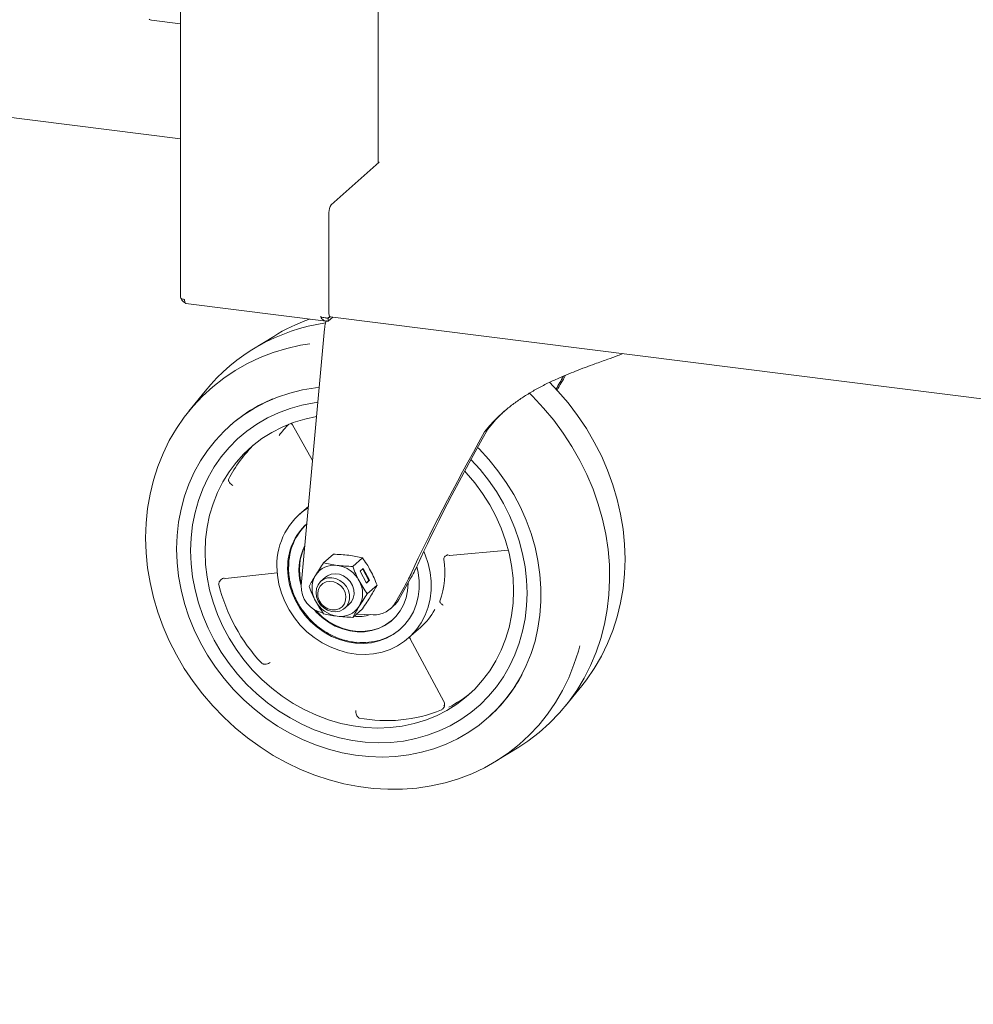
# Model space of a CAD drawing. Units: millimetres. Extents: x 5 to 415, y 5 to 292.
# Drawn here: x 271 to 287, y 70 to 87 of the extents above; entities that cross this region are included whole.
import ezdxf

# ---------------------------------------------------------------- set-up
doc = ezdxf.new("R2010")
doc.units = ezdxf.units.MM

msp = doc.modelspace()

# ---------------------------------------------------------------- linework, layer by layer
at = {"color": 7, "linetype": 'Continuous', "lineweight": 15}
for p, q in [((273.70185, 112.43653), (273.70185, 82.26767)), ((276.99462, 84.50596), (276.99462, 95.95696)), ((273.21297, 86.89378), (273.70185, 86.83219)), ((258.58602, 86.81821), (273.70185, 84.9138)), ((276.21082, 83.81471), (277.01516, 84.52407)), ((277.01516, 84.52407), (276.99462, 84.52665)), ((276.17547, 83.68925), (276.17547, 82.01576)), ((273.78923, 82.16847), (276.12973, 81.8736)), ((276.16377, 81.92767), (276.19084, 81.95154)), ((276.1937, 81.94935), (276.16377, 81.92296)), ((276.23944, 81.94255), (276.16377, 81.87582)), ((276.19832, 81.94773), (367.19652, 70.48303)), ((276.12867, 81.88435), (276.11913, 81.84646)), ((276.16377, 81.92296), (276.1361, 81.92486)), ((276.16377, 81.92296), (276.16377, 81.87582)), ((275.25369, 81.62168), (274.88969, 81.396)), ((276.10302, 81.74575), (275.71272, 77.46948)), ((274.10815, 80.70675), (273.83874, 80.37381)), ((274.533, 80.13992), (274.52404, 80.13202)), ((275.54775, 80.17134), (275.56942, 80.14571)), ((275.56944, 80.14565), (275.9025, 79.54875)), ((278.82503, 80.07515), (278.77199, 80.02837)), ((275.83291, 78.78633), (275.68469, 78.65561)), ((278.18734, 77.96893), (279.16823, 78.05666)), ((276.24854, 77.98876), (276.08604, 77.84545)), ((276.7346, 77.92753), (276.5721, 77.78422)), ((278.17656, 77.96595), (278.18787, 77.96901)), ((274.45099, 77.58559), (275.31225, 77.68022)), ((276.69573, 77.70353), (276.74876, 77.7503)), ((276.80096, 77.50656), (276.69573, 77.70353)), ((276.84184, 77.54779), (276.73849, 77.74124)), ((276.74876, 77.7503), (276.85399, 77.55333)), ((274.4343, 77.58035), (274.45161, 77.58568)), ((276.11688, 77.60343), (276.04154, 77.537)), ((276.11688, 77.60343), (276.11643, 77.60304)), ((276.79908, 77.51008), (276.84184, 77.54779)), ((276.85399, 77.55333), (276.80096, 77.50656)), ((276.84184, 77.54779), (276.85399, 77.55333)), ((277.33962, 77.23269), (277.54249, 77.5957)), ((277.49498, 77.51068), (277.49502, 77.50196)), ((276.81512, 77.32933), (276.97762, 77.47264)), ((277.42817, 77.43926), (277.28659, 77.18592)), ((276.43841, 77.087), (276.51374, 77.15343)), ((276.51329, 77.15304), (276.51374, 77.15343)), ((276.5721, 76.93569), (276.7346, 77.079)), ((277.2016, 77.07931), (277.25463, 77.12608)), ((276.63347, 76.98982), (276.91208, 76.97955)), ((277.50364, 76.59311), (277.70694, 76.7724)), ((277.53113, 76.57895), (278.09082, 75.53391)), ((280.12316, 75.46181), (280.39257, 75.79474)), ((278.09006, 75.53578), (278.09778, 75.51799)), ((278.82339, 75.25702), (278.83234, 75.26492)), ((278.97762, 74.54687), (279.34162, 74.77255))]:
    msp.add_line(p, q, dxfattribs=at)
at = {"color": 7, "linetype": 'Continuous', "lineweight": 15, "flags": 128}
for points in [[(273.21297, 86.89378), (273.19559, 86.8974), (273.18368, 86.90295), (273.17906, 86.9096), (273.17903, 86.91015)], [(273.70185, 82.26767), (273.7019, 82.26663), (273.70443, 82.26015), (273.71071, 82.25396), (273.72049, 82.24829), (273.73339, 82.24337), (273.74893, 82.23939), (273.7665, 82.23649)], [(276.19832, 81.94773), (276.19729, 81.94791), (276.19118, 81.95123), (276.18582, 81.95823), (276.18142, 81.96864), (276.17816, 81.98206), (276.17615, 81.99797), (276.17547, 82.01576)], [(275.85731, 81.49775), (275.70336, 81.4727), (275.47141, 81.42074), (275.24536, 81.35261), (275.02622, 81.2686), (274.81496, 81.1691), (274.61253, 81.05455), (274.41983, 80.92545), (274.23773, 80.78239), (274.06704, 80.62601), (273.90851, 80.45699), (273.76287, 80.27611), (273.63075, 80.08415), (273.51275, 79.882), (273.40939, 79.67054), (273.32115, 79.45071), (273.2484, 79.22351), (273.19148, 78.98995), (273.15064, 78.75107), (273.12606, 78.50793), (273.11786, 78.26162), (273.12606, 78.01325), (273.15064, 77.76392), (273.19148, 77.51475), (273.2484, 77.26684), (273.32115, 77.02131), (273.40939, 76.77925), (273.51275, 76.54175), (273.63075, 76.30986), (273.76287, 76.08462), (273.90851, 75.86703), (274.06704, 75.65807), (274.23773, 75.45868), (274.41983, 75.26973), (274.61253, 75.09208), (274.81496, 74.92652), (275.02622, 74.77378), (275.24536, 74.63456), (275.47141, 74.50947), (275.70336, 74.39907), (275.94017, 74.30385), (276.18079, 74.22424), (276.42413, 74.1606), (276.66912, 74.1132), (276.91466, 74.08227), (277.15964, 74.06793), (277.40299, 74.07026), (277.6436, 74.08924), (277.88041, 74.12478), (278.11236, 74.17674), (278.33842, 74.24487), (278.55756, 74.32888), (278.76882, 74.42838), (278.97125, 74.54293), (279.16395, 74.67203), (279.34605, 74.81509), (279.51674, 74.97148), (279.67527, 75.14049), (279.82091, 75.32137), (279.95303, 75.51333), (280.07103, 75.71548), (280.17438, 75.92695), (280.26263, 76.14677), (280.33538, 76.37397), (280.35845, 76.4603)], [(279.85581, 80.85485), (279.99358, 80.70988), (280.16428, 80.51048), (280.3228, 80.30152), (280.46845, 80.08394), (280.60057, 79.8587), (280.71857, 79.6268), (280.82192, 79.3893), (280.91017, 79.14724), (280.98291, 78.90171), (281.03983, 78.65381), (281.08067, 78.40463), (281.10525, 78.1553), (281.11346, 77.90693), (281.10525, 77.66062), (281.08067, 77.41749), (281.03983, 77.1786), (280.98291, 76.94504), (280.91017, 76.71784), (280.82192, 76.49802), (280.71857, 76.28656), (280.60057, 76.0844), (280.46845, 75.89245), (280.39257, 75.79474)], [(276.01385, 80.76874), (275.95037, 80.76178), (275.73427, 80.72704), (275.52331, 80.67573), (275.31863, 80.60814), (275.12135, 80.52464), (274.93255, 80.42568), (274.75325, 80.3118), (274.58445, 80.18363), (274.42706, 80.04186), (274.28193, 79.88728), (274.14988, 79.72071), (274.0316, 79.54309), (273.92776, 79.35536), (273.83891, 79.15856), (273.76555, 78.95377), (273.70806, 78.7421), (273.66678, 78.52471), (273.64192, 78.30278), (273.63362, 78.07754)], [(279.34162, 74.77255), (279.49193, 74.87184), (279.67967, 75.01466), (279.85596, 75.17119), (280.02, 75.34074), (280.17108, 75.52254), (280.30851, 75.71578), (280.43168, 75.9196), (280.54004, 76.13308), (280.63311, 76.35528), (280.71046, 76.5852), (280.77176, 76.82182), (280.81674, 77.06408), (280.84518, 77.31089), (280.85696, 77.56116), (280.85204, 77.81376), (280.83042, 78.06757), (280.79222, 78.32146), (280.7376, 78.57428), (280.6668, 78.82492), (280.58014, 79.07225), (280.478, 79.31517), (280.36085, 79.55259), (280.22921, 79.78345), (280.08366, 80.00673), (279.92485, 80.22141), (279.7535, 80.42656), (279.57036, 80.62124), (279.51812, 80.67275)], [(273.86747, 78.04807), (273.87571, 78.26355), (273.90036, 78.47569), (273.94129, 78.68324), (273.99825, 78.88499), (274.07092, 79.07976), (274.15886, 79.26639), (274.26155, 79.4438), (274.37841, 79.61095), (274.50873, 79.76685), (274.65176, 79.91059), (274.80665, 80.04132), (274.9725, 80.15828), (275.14833, 80.26078), (275.33312, 80.34823), (275.52577, 80.4201), (275.72516, 80.47597), (275.93011, 80.51553), (275.99374, 80.52433)], [(273.86747, 78.04807), (273.87571, 78.26355), (273.90036, 78.47569), (273.94129, 78.68324), (273.99825, 78.88499), (274.07092, 79.07976), (274.15886, 79.26639), (274.26155, 79.4438), (274.37841, 79.61095), (274.50873, 79.76685), (274.65176, 79.91059), (274.80665, 80.04132), (274.9725, 80.15828), (275.14833, 80.26078), (275.33312, 80.34823), (275.52577, 80.4201), (275.72516, 80.47597), (275.93011, 80.51553), (275.99152, 80.52405)], [(274.11016, 78.02641), (274.11851, 78.23398), (274.14348, 78.43811), (274.18491, 78.63747), (274.24255, 78.83076), (274.31601, 79.01673), (274.40482, 79.19418), (274.5084, 79.36196), (274.62608, 79.51897), (274.75709, 79.6642), (274.9006, 79.7967), (275.05566, 79.91562), (275.22127, 80.02019), (275.39636, 80.10973), (275.57979, 80.18365), (275.77037, 80.24148), (275.96687, 80.28284), (275.96954, 80.28328)], [(273.63362, 78.07754), (273.64192, 77.8502), (273.66678, 77.62201), (273.70806, 77.39421), (273.76555, 77.16806), (273.83891, 76.94478), (273.92776, 76.7256), (274.0316, 76.51171), (274.14988, 76.30427), (274.28193, 76.10444), (274.42706, 75.91328), (274.58445, 75.73186), (274.75325, 75.56115), (274.93255, 75.4021), (275.12135, 75.25556), (275.31863, 75.12235), (275.52331, 75.00318), (275.73427, 74.89872), (275.95037, 74.80952), (276.17042, 74.73608), (276.39321, 74.6788), (276.61754, 74.63799), (276.84217, 74.61388), (277.06589, 74.60658), (277.28746, 74.61616), (277.50568, 74.64255), (277.71935, 74.6856), (277.92732, 74.74509), (278.12844, 74.82069), (278.32161, 74.91198), (278.50578, 75.01847), (278.67995, 75.13958), (278.84316, 75.27464), (278.99452, 75.42292), (279.13321, 75.5836), (279.25846, 75.75582), (279.36959, 75.93862), (279.466, 76.13101), (279.54717, 76.33194), (279.61263, 76.54032), (279.66205, 76.75499), (279.69514, 76.9748), (279.71174, 77.19854), (279.71174, 77.42499), (279.69514, 77.65291), (279.66205, 77.88106), (279.61263, 78.10819), (279.54717, 78.33306), (279.466, 78.55444), (279.36959, 78.77112), (279.25846, 78.98193), (279.13321, 79.1857), (278.99452, 79.38133), (278.84316, 79.56775), (278.67995, 79.74394), (278.6548, 79.76913)], [(278.54416, 79.56739), (278.69567, 79.4011), (278.8387, 79.22132), (278.96902, 79.03259), (279.08588, 78.836), (279.18857, 78.63271), (279.27651, 78.42391), (279.34918, 78.21084), (279.40614, 77.99473), (279.44707, 77.77687), (279.47172, 77.55852), (279.47996, 77.34097), (279.47172, 77.12549), (279.44707, 76.91335), (279.40614, 76.7058), (279.34918, 76.50405), (279.27651, 76.30928), (279.18857, 76.12265), (279.08588, 75.94524), (278.96902, 75.77809), (278.8387, 75.62219), (278.69567, 75.47845), (278.54078, 75.34772), (278.37493, 75.23076), (278.1991, 75.12826), (278.01431, 75.04081), (277.82166, 74.96894), (277.62227, 74.91307), (277.41732, 74.87351), (277.208, 74.85052), (276.99554, 74.84421), (276.7812, 74.85463), (276.56623, 74.88171), (276.35189, 74.9253), (276.13943, 74.98514), (275.93011, 75.06089), (275.72516, 75.15208), (275.52577, 75.2582), (275.33312, 75.37861), (275.14833, 75.51262), (274.9725, 75.65943), (274.80665, 75.81818), (274.65176, 75.98794), (274.50873, 76.16772), (274.37841, 76.35646), (274.26155, 76.55305), (274.15886, 76.75633), (274.07092, 76.96513), (273.99825, 77.1782), (273.94129, 77.39431), (273.90036, 77.61217), (273.87571, 77.83052), (273.86747, 78.04807)], [(278.54416, 79.56739), (278.69567, 79.4011), (278.8387, 79.22132), (278.96902, 79.03259), (279.08588, 78.836), (279.18857, 78.63271), (279.27651, 78.42391), (279.34918, 78.21084), (279.40614, 77.99473), (279.44707, 77.77687), (279.47172, 77.55852), (279.47996, 77.34097), (279.47172, 77.12549), (279.44707, 76.91335), (279.40614, 76.7058), (279.34918, 76.50405), (279.27651, 76.30928), (279.18857, 76.12265), (279.08588, 75.94524), (278.96902, 75.77809), (278.8387, 75.62219), (278.69567, 75.47845), (278.54078, 75.34772), (278.37493, 75.23076), (278.1991, 75.12826), (278.01431, 75.04081), (277.82166, 74.96894), (277.62227, 74.91307), (277.41732, 74.87351), (277.208, 74.85052), (276.99554, 74.84421), (276.7812, 74.85463), (276.56623, 74.88171), (276.35189, 74.9253), (276.13943, 74.98514), (275.93011, 75.06089), (275.72516, 75.15208), (275.52577, 75.2582), (275.33312, 75.37861), (275.14833, 75.51262), (274.9725, 75.65943), (274.80665, 75.81818), (274.65176, 75.98794), (274.50873, 76.16772), (274.37841, 76.35646), (274.26155, 76.55305), (274.15886, 76.75633), (274.07092, 76.96513), (273.99825, 77.1782), (273.94129, 77.39431), (273.90036, 77.61217), (273.87571, 77.83052), (273.86747, 78.04807)], [(278.43966, 79.37456), (278.46451, 79.34769), (278.60802, 79.17903), (278.73903, 79.00078), (278.85671, 78.81412), (278.96029, 78.62025), (279.0491, 78.42042), (279.12256, 78.21594), (279.18019, 78.00812), (279.22163, 77.79832), (279.2466, 77.5879), (279.25494, 77.37823), (279.2466, 77.17065), (279.22163, 76.96652), (279.18019, 76.76716), (279.12256, 76.57387), (279.0491, 76.3879), (278.96029, 76.21045), (278.85671, 76.04267), (278.73903, 75.88566), (278.60802, 75.74044), (278.46451, 75.60793), (278.30945, 75.48901), (278.14384, 75.38444), (277.96875, 75.29491), (277.78532, 75.22098), (277.59474, 75.16315), (277.39824, 75.12179), (277.1971, 75.09716), (276.99262, 75.08943), (276.78613, 75.09864), (276.57897, 75.12474), (276.37249, 75.16756), (276.16801, 75.22681), (275.96687, 75.30212), (275.77037, 75.393), (275.57979, 75.49885), (275.39636, 75.619), (275.22127, 75.75265), (275.05566, 75.89895), (274.9006, 76.05694), (274.75709, 76.22561), (274.62608, 76.40385), (274.5084, 76.59051), (274.40482, 76.78438), (274.31601, 76.98421), (274.24255, 77.18869), (274.18491, 77.39651), (274.14348, 77.60631), (274.11851, 77.81673), (274.11016, 78.02641), (274.11016, 78.02641)], [(277.75634, 78.03334), (277.77891, 77.97974), (277.82826, 77.83411), (277.86152, 77.68575), (277.87826, 77.53659), (277.87826, 77.38858), (277.86152, 77.24363), (277.82826, 77.10366), (277.77891, 76.97047), (277.71411, 76.8458), (277.63472, 76.73128), (277.54176, 76.62841), (277.43644, 76.53852), (277.32015, 76.46279), (277.19439, 76.4022), (277.06081, 76.35754), (276.92114, 76.3294), (276.77721, 76.31814), (276.63089, 76.3239), (276.4841, 76.34662), (276.33874, 76.386), (276.19671, 76.44153), (276.05986, 76.51247), (275.92998, 76.59791), (275.80875, 76.69673), (275.69777, 76.80764), (275.59847, 76.9292), (275.51215, 77.05982), (275.43994, 77.1978), (275.38277, 77.34134), (275.3414, 77.48858), (275.31635, 77.63758), (275.30797, 77.78641), (275.30797, 77.78641)], [(275.48622, 77.75504), (275.49455, 77.61786), (275.51941, 77.48065), (275.56044, 77.34551), (275.617, 77.21447), (275.68824, 77.08953), (275.77307, 76.97258), (275.87022, 76.86539), (275.97822, 76.76959), (276.09541, 76.68663), (276.22003, 76.61777), (276.35019, 76.56404), (276.48391, 76.52627), (276.61917, 76.50503), (276.75392, 76.50064), (276.88611, 76.51316), (277.01375, 76.54241), (277.13488, 76.58795), (277.24769, 76.64908), (277.35046, 76.72487), (277.44162, 76.81418), (277.51981, 76.91565), (277.58383, 77.02775), (277.63272, 77.14878), (277.66572, 77.27689), (277.68235, 77.41016), (277.68235, 77.54655), (277.66572, 77.68401), (277.64255, 77.78628)], [(276.11643, 77.60304), (276.14991, 77.62764), (276.21155, 77.65403), (276.27969, 77.66308), (276.35003, 77.65422), (276.41816, 77.628), (276.47981, 77.58608), (276.53108, 77.53109), (276.56878, 77.46648), (276.59051, 77.39631), (276.59493, 77.32499), (276.58175, 77.25701), (276.5518, 77.19663), (276.51329, 77.15304)], [(277.49502, 77.50196), (277.48654, 77.37818), (277.46128, 77.25884), (277.41971, 77.14616), (277.36258, 77.04225), (277.29098, 76.94903), (277.20624, 76.86825), (277.10993, 76.80141), (277.00384, 76.74976), (276.88996, 76.71425), (276.77041, 76.69555), (276.64741, 76.694), (276.52325, 76.70965), (276.40024, 76.74218), (276.28069, 76.79101), (276.16681, 76.85521), (276.06073, 76.9336), (275.96441, 77.02471), (275.92674, 77.06705)], [(275.95935, 77.34735), (275.96817, 77.41658), (275.99406, 77.47924), (276.03541, 77.53139), (276.08961, 77.56976), (276.15326, 77.59192), (276.22236, 77.5965), (276.29256, 77.58321), (276.35946, 77.55287), (276.41885, 77.5074), (276.46701, 77.44965), (276.50089, 77.38325), (276.51839, 77.31237), (276.51839, 77.24147), (276.50089, 77.175), (276.46701, 77.11714), (276.41885, 77.07153), (276.35946, 77.04102), (276.29256, 77.02754), (276.22236, 77.03193), (276.15326, 77.05392), (276.08961, 77.09213), (276.03541, 77.14415), (275.99406, 77.20672), (275.96817, 77.2759), (275.95935, 77.34735)], [(276.22293, 77.05957), (276.15939, 77.07638), (276.10055, 77.10955), (276.0508, 77.15662), (276.0138, 77.2141), (275.99232, 77.27772), (275.98795, 77.34278), (276.001, 77.40443), (276.03051, 77.45812), (276.07429, 77.49985), (276.1291, 77.52654), (276.19086, 77.5362), (276.25501, 77.52812), (276.31677, 77.50289), (276.37158, 77.4624), (276.41536, 77.40963), (276.44487, 77.34851), (276.45792, 77.28356), (276.45355, 77.21962), (276.43206, 77.1614), (276.39507, 77.11324), (276.34532, 77.07871), (276.28648, 77.06037), (276.22293, 77.05957)], [(275.95648, 77.05081), (275.97325, 77.0325), (276.06957, 76.94139), (276.17565, 76.86301), (276.28953, 76.7988), (276.40908, 76.74998), (276.53209, 76.71744), (276.65625, 76.7018), (276.77925, 76.70334), (276.8988, 76.72204), (277.01268, 76.75755), (277.11877, 76.80921), (277.21508, 76.87605), (277.23741, 76.89499)]]:
    msp.add_lwpolyline(points, dxfattribs=at)
at = {"color": 7, "linetype": 'Continuous', "lineweight": 15}
for centre, radius, start, end in [((276.37196, 83.70159), 0.19688, 144.930944, 183.593111), ((276.5731, 78.697), 3.18042, 98.213067, 140.808484), ((276.90088, 78.96228), 3.1282, 109.623291, 121.773351), ((276.22066, 78.22361), 2.55351, 112.708214, 131.369801), ((276.96143, 78.71187), 2.04969, 135.17224, 142.163307), ((276.44615, 78.26129), 2.17454, 133.99647, 153.372418), ((276.43282, 77.81332), 1.12517, 122.343302, 181.370351), ((276.46814, 77.77062), 0.98204, 132.226695, 180.909), ((276.4814, 77.78885), 0.97744, 133.677244, 180.268211), ((276.56398, 77.72499), 0.88937, 152.768121, 196.802469), ((276.57285, 77.73379), 0.88926, 154.211435, 195.358385), ((276.84898, 77.66898), 1.26171, 338.542985, 10.650135), ((276.25994, 77.43987), 0.36657, 81.383588, 147.635384), ((276.24436, 77.3162), 0.49118, 27.662574, 81.747879), ((276.32064, 77.42397), 0.42678, 150.194971, 209.805029), ((276.30907, 77.33211), 0.42678, 330.194971, 29.805029), ((277.28076, 78.23907), 3.04059, 194.440846, 222.89279), ((276.14695, 77.44205), 0.4351, 176.385707, 260.433954), ((276.38536, 77.43987), 0.49118, 207.662574, 261.747879), ((276.93487, 77.3812), 0.40229, 266.752166, 330.961219), ((276.99445, 77.42069), 0.39304, 311.448719, 331.425401), ((276.36978, 77.3162), 0.36657, 261.383588, 327.635384), ((276.99105, 77.58288), 1.08137, 311.453863, 331.322642), ((276.66602, 77.56546), 0.61648, 263.122806, 288.649904), ((276.74204, 77.49692), 0.98189, 264.123127, 309.859718), ((277.13587, 77.18423), 2.5616, 311.473381, 331.996501), ((277.18398, 77.34909), 2.15345, 297.321019, 309.50096), ((277.13535, 77.62497), 2.41185, 259.061081, 292.318715)]:
    msp.add_arc(centre, radius, start, end, dxfattribs=at)
for centre, major_axis, ratio, start_param, end_param in [((276.19141, 81.8237), (0.05312, 0.24519), 0.30088726, 1.54313071, 1.95871218), ((279.54773, 80.67848), (2.13183, 3.65779), 0.07743591, 4.77495432, 4.83365571), ((279.54773, 80.67848), (2.28052, 3.91291), 0.07743591, 4.76930955, 4.83239701), ((279.54773, 80.67848), (2.28052, 3.91291), 0.07743591, 1.78264423, 2.48519903), ((279.54773, 80.67848), (2.13183, 3.65779), 0.07743591, 1.78142846, 2.51184662), ((277.33978, 77.36131), (0.24782, 0.42521), 0.07743591, 4.94166539, 5.62679168), ((277.46471, 77.5271), (0.21808, 0.37419), 0.07743591, 4.94166539, 5.65343928)]:
    msp.add_ellipse(centre, major_axis=major_axis, ratio=ratio, start_param=start_param, end_param=end_param, dxfattribs=at)
for points, knots in [([(273.71379, 82.25239), (273.71433, 82.24915), (273.71692, 82.23357), (273.73548, 82.20913), (273.75806, 82.18797), (273.77368, 82.18365), (273.7771, 82.18271)], [0, 0, 0, 0, 0.10328688, 0.49659746, 0.88990804, 1, 1, 1, 1]), ([(273.7665, 82.23649), (273.7673, 82.2245), (273.76889, 82.20052), (273.77802, 82.17752), (273.78637, 82.1667), (273.79156, 82.16855), (273.79194, 82.16869)], [0, 0, 0, 0, 0.32478175, 0.64956351, 0.97434526, 1, 1, 1, 1]), ([(276.16377, 81.87582), (276.15111, 81.87413), (276.12578, 81.87074), (276.09011, 81.88593), (276.05895, 81.91328), (276.04269, 81.93856), (276.03488, 81.9507)], [0, 0, 0, 0, 0.25464897, 0.50954066, 0.7644336, 1, 1, 1, 1]), ([(278.77199, 80.02837), (278.80871, 80.07336), (278.88235, 80.16358), (279.00845, 80.29147), (279.14672, 80.4141), (279.2962, 80.52899), (279.45491, 80.63585), (279.62257, 80.73541), (279.79999, 80.82886), (280.02338, 80.93406), (280.29906, 81.0479), (280.58301, 81.15227), (280.81565, 81.23547), (280.9706, 81.2913), (281.05011, 81.3222), (281.07784, 81.33297)], [0, 0, 0, 0, 0.06826284, 0.13690471, 0.20683938, 0.27728333, 0.34557032, 0.41444071, 0.48528178, 0.55686674, 0.67337205, 0.79940402, 0.88675611, 0.96051638, 1, 1, 1, 1]), ([(278.82503, 80.07515), (278.86117, 80.11929), (278.93366, 80.2078), (279.03837, 80.3164), (279.10991, 80.37883), (279.13633, 80.40189)], [0, 0, 0, 0, 0.38544484, 0.77301858, 1, 1, 1, 1]), ([(275.54941, 80.17212), (275.55136, 80.17042), (275.55957, 80.16328), (275.56548, 80.15401), (275.56999, 80.14695)], [0, 0, 0, 0, 0.23754969, 1, 1, 1, 1]), ([(274.5732, 79.13224), (274.5627, 79.13972), (274.54171, 79.15466), (274.51759, 79.182), (274.505, 79.20418), (274.50011, 79.22075), (274.50055, 79.22824), (274.50077, 79.23209)], [0, 0, 0, 0, 0.25024547, 0.49975658, 0.72630023, 0.85941559, 1, 1, 1, 1]), ([(274.50077, 79.2321), (274.50093, 79.23269), (274.50121, 79.23377), (274.50192, 79.23523), (274.50225, 79.2359)], [0, 0, 0, 0, 0.54739504, 1, 1, 1, 1]), ([(276.08604, 77.84545), (276.06233, 77.80999), (276.01449, 77.7384), (275.97184, 77.67041), (275.95032, 77.6361)], [0, 0, 0, 0, 0.495457963, 1, 1, 1, 1]), ([(276.31486, 77.8023), (276.27485, 77.80807), (276.19395, 77.81972), (276.12227, 77.83681), (276.08604, 77.84545)], [0, 0, 0, 0, 0.49451073, 1, 1, 1, 1]), ([(276.24854, 77.98876), (276.29198, 77.98729), (276.37966, 77.98433), (276.46348, 77.97526), (276.50578, 77.97068)], [0, 0, 0, 0, 0.495457963, 1, 1, 1, 1]), ([(276.50578, 77.97068), (276.54578, 77.96492), (276.62668, 77.95326), (276.69836, 77.93617), (276.7346, 77.92753)], [0, 0, 0, 0, 0.49451073, 1, 1, 1, 1]), ([(276.7346, 77.92753), (276.7583, 77.89409), (276.80615, 77.82661), (276.8488, 77.75084), (276.87032, 77.71262)], [0, 0, 0, 0, 0.49545796, 1, 1, 1, 1]), ([(278.08881, 77.90648), (278.08875, 77.90579), (278.08861, 77.90434), (278.08884, 77.90291), (278.08895, 77.90216)], [0, 0, 0, 0, 0.48000457, 1, 1, 1, 1]), ([(278.08881, 77.90648), (278.09127, 77.91571), (278.09592, 77.93314), (278.11312, 77.95481), (278.13094, 77.96779), (278.14764, 77.97494), (278.15716, 77.97646), (278.16209, 77.97725)], [0, 0, 0, 0, 0.2642426, 0.4988503, 0.72015681, 0.85509059, 1, 1, 1, 1]), ([(275.50134, 77.77861), (275.5011, 77.77461), (275.49845, 77.73094), (275.50558, 77.64621), (275.52336, 77.52658), (275.55426, 77.40983), (275.59484, 77.29968), (275.64088, 77.20283), (275.68768, 77.12167), (275.74453, 77.03535), (275.79137, 76.97897), (275.82139, 76.94284)], [0, 0, 0, 0, 0.01369939, 0.14942775, 0.28416822, 0.4171714, 0.54668378, 0.66735005, 0.76469952, 0.84916896, 1, 1, 1, 1]), ([(276.5721, 77.78422), (276.52866, 77.78569), (276.44098, 77.78865), (276.35715, 77.79773), (276.31486, 77.8023)], [0, 0, 0, 0, 0.49545796, 1, 1, 1, 1]), ([(276.6794, 77.54424), (276.65976, 77.58299), (276.62003, 77.66133), (276.58819, 77.74296), (276.5721, 77.78422)], [0, 0, 0, 0, 0.494510729, 1, 1, 1, 1]), ([(276.87032, 77.71262), (276.88996, 77.67388), (276.92969, 77.59553), (276.96153, 77.51391), (276.97762, 77.47264)], [0, 0, 0, 0, 0.494510729, 1, 1, 1, 1]), ([(274.33563, 77.48623), (274.33643, 77.49315), (274.33797, 77.50663), (274.34672, 77.53071), (274.36389, 77.55744), (274.38651, 77.57561), (274.4084, 77.58625), (274.41989, 77.58858), (274.42733, 77.59009)], [0, 0, 0, 0, 0.14042254, 0.27339139, 0.49971086, 0.74895643, 0.83749897, 1, 1, 1, 1]), ([(275.95032, 77.6361), (275.93067, 77.60375), (275.89095, 77.53834), (275.85911, 77.48086), (275.84301, 77.45181)], [0, 0, 0, 0, 0.494510729, 1, 1, 1, 1]), ([(276.81512, 77.32933), (276.79142, 77.36277), (276.74357, 77.43025), (276.70092, 77.50602), (276.6794, 77.54424)], [0, 0, 0, 0, 0.49545796, 1, 1, 1, 1]), ([(274.33624, 77.48081), (274.33601, 77.4818), (274.33561, 77.48359), (274.33563, 77.48541), (274.33563, 77.48623)], [0, 0, 0, 0, 0.552041333, 1, 1, 1, 1]), ([(275.84301, 77.45181), (275.85878, 77.41137), (275.89059, 77.32975), (275.93029, 77.25138), (275.95032, 77.21183)], [0, 0, 0, 0, 0.495457964, 1, 1, 1, 1]), ([(276.97762, 77.47264), (276.96186, 77.44418), (276.93005, 77.38674), (276.89035, 77.32135), (276.87032, 77.28835)], [0, 0, 0, 0, 0.49545796, 1, 1, 1, 1]), ([(275.95032, 77.21183), (275.97139, 77.17436), (276.01402, 77.09857), (276.06186, 77.03105), (276.08604, 76.99693)], [0, 0, 0, 0, 0.49451073, 1, 1, 1, 1]), ([(276.6794, 77.11998), (276.70048, 77.15359), (276.7431, 77.22156), (276.79094, 77.29315), (276.81512, 77.32933)], [0, 0, 0, 0, 0.494510728, 1, 1, 1, 1]), ([(276.87032, 77.28835), (276.84924, 77.25474), (276.80662, 77.18677), (276.75878, 77.11519), (276.7346, 77.079)], [0, 0, 0, 0, 0.49451073, 1, 1, 1, 1]), ([(278.02324, 77.20745), (278.02302, 77.20686), (278.0226, 77.20578), (278.0224, 77.2048), (278.0224, 77.20443), (278.0224, 77.20436)], [0, 0, 0, 0, 0.48748038, 0.89738323, 1, 1, 1, 1]), ([(278.08271, 77.13802), (278.07476, 77.14302), (278.05887, 77.15302), (278.03958, 77.17117), (278.02558, 77.18948), (278.0235, 77.19921), (278.0224, 77.20436)], [0, 0, 0, 0, 0.25058308, 0.50045026, 0.73536462, 1, 1, 1, 1]), ([(276.5721, 76.93569), (276.58786, 76.96415), (276.61967, 77.0216), (276.65937, 77.08699), (276.6794, 77.11998)], [0, 0, 0, 0, 0.495457963, 1, 1, 1, 1]), ([(275.82139, 76.94284), (275.85308, 76.90891), (275.89769, 76.86116), (275.97032, 76.79767), (276.03521, 76.74674), (276.11669, 76.69211), (276.20613, 76.64173), (276.3034, 76.59732), (276.40679, 76.56049), (276.51482, 76.53418), (276.59178, 76.52009), (276.6321, 76.51832), (276.63539, 76.51818)], [0, 0, 0, 0, 0.14496934, 0.20401975, 0.30196057, 0.40371336, 0.51290507, 0.62692712, 0.74476221, 0.86563258, 0.9890319, 1, 1, 1, 1]), ([(276.08604, 76.99693), (276.12154, 76.98845), (276.19318, 76.97134), (276.27406, 76.95967), (276.31486, 76.95377)], [0, 0, 0, 0, 0.49545796, 1, 1, 1, 1]), ([(276.31486, 76.95377), (276.3563, 76.94928), (276.44009, 76.94018), (276.52777, 76.9372), (276.5721, 76.93569)], [0, 0, 0, 0, 0.49451073, 1, 1, 1, 1]), ([(277.51234, 76.60078), (277.51474, 76.59907), (277.52245, 76.59361), (277.52758, 76.58499), (277.53111, 76.57906)], [0, 0, 0, 0, 0.31276253, 1, 1, 1, 1]), ([(277.51465, 76.60282), (277.51831, 76.59966), (277.526, 76.593), (277.53136, 76.58422), (277.53417, 76.57962)], [0, 0, 0, 0, 0.47513173, 1, 1, 1, 1]), ([(275.19528, 76.18548), (275.18605, 76.1785), (275.16762, 76.16456), (275.13078, 76.15462), (275.09932, 76.15418), (275.0749, 76.15875), (275.06327, 76.16371), (275.0573, 76.16625)], [0, 0, 0, 0, 0.250245539, 0.49975664, 0.726300526, 0.859415793, 1, 1, 1, 1]), ([(275.0573, 76.16625), (275.05649, 76.16674), (275.05501, 76.16762), (275.05372, 76.16896), (275.05314, 76.16956)], [0, 0, 0, 0, 0.54739354, 1, 1, 1, 1]), ([(278.09412, 75.53019), (278.09877, 75.51826), (278.10807, 75.49445), (278.104, 75.45618), (278.09029, 75.42769), (278.07348, 75.40812), (278.06196, 75.40024), (278.05604, 75.3962)], [0, 0, 0, 0, 0.250245468, 0.499756575, 0.726300226, 0.859415585, 1, 1, 1, 1]), ([(276.6733, 75.25843), (276.6693, 75.26148), (276.66151, 75.26743), (276.6483, 75.28401), (276.63454, 75.30982), (276.62648, 75.33825), (276.62275, 75.3635), (276.62273, 75.37569), (276.62271, 75.38358)], [0, 0, 0, 0, 0.14042254, 0.27339139, 0.49971086, 0.74895643, 0.83749897, 1, 1, 1, 1]), ([(278.05604, 75.3962), (278.05515, 75.3957), (278.05352, 75.39478), (278.05197, 75.39411), (278.05127, 75.3938)], [0, 0, 0, 0, 0.547395042, 1, 1, 1, 1]), ([(278.09876, 75.51472), (278.10023, 75.50784), (278.10338, 75.49309), (278.10042, 75.47085), (278.0941, 75.45957), (278.09089, 75.45385)], [0, 0, 0, 0, 0.30132273, 0.64524332, 1, 1, 1, 1]), ([(276.67767, 75.25694), (276.67672, 75.25714), (276.67502, 75.2575), (276.67383, 75.25814), (276.6733, 75.25843)], [0, 0, 0, 0, 0.55204133, 1, 1, 1, 1])]:
    msp.add_open_spline(points, degree=3, knots=knots, dxfattribs=at)
msp.add_open_spline([(276.03488, 81.9507), (276.04767, 81.94609), (276.07324, 81.93687), (276.11234, 81.92958), (276.14566, 81.92655), (276.15773, 81.9273), (276.16377, 81.92767)], degree=3, dxfattribs=at)

doc.saveas('drawing.dxf')
